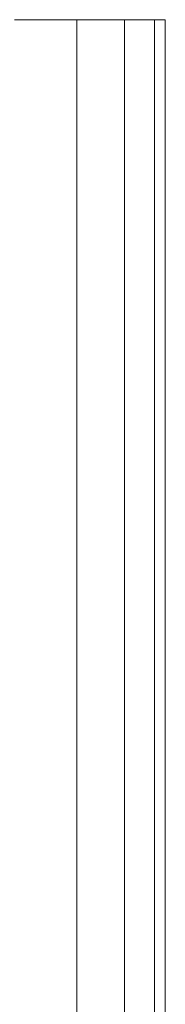
# Model space of a CAD drawing. Units: millimetres. Extents: x -5934 to 786, y -2463 to 2289.
# Drawn here: x -2897 to -2881, y -334 to -225 of the extents above; entities that cross this region are included whole.
import ezdxf

# ---------------------------------------------------------------- set-up
doc = ezdxf.new("R2010")
doc.units = ezdxf.units.MM

# ---------------------------------------------------------------- blocks, each defined once
blk = doc.blocks.new('60024_DWG-457672-South')
at = {"lineweight": 9}
for p, q in [((2.437, 30), (3.128, 30)), ((3.128, 30), (3.655, 30)), ((3.128, 30), (3.128, 15.664)), ((3.655, 30), (3.99, 30)), ((3.655, 30), (3.655, 15.62)), ((3.99, 30), (4.108, 30)), ((4.108, 30), (3.99, 30)), ((3.99, 30), (3.99, 15.62)), ((4.108, 30), (4.108, 15.62))]:
    blk.add_line(p, q, dxfattribs=at)

msp = doc.modelspace()

# ---------------------------------------------------------------- block references
at = {"lineweight": 9, "xscale": 10, "yscale": 10, "zscale": 10}
msp.add_blockref('60024_DWG-457672-South', (-2921.69, -525), dxfattribs=at)

doc.saveas('drawing.dxf')
